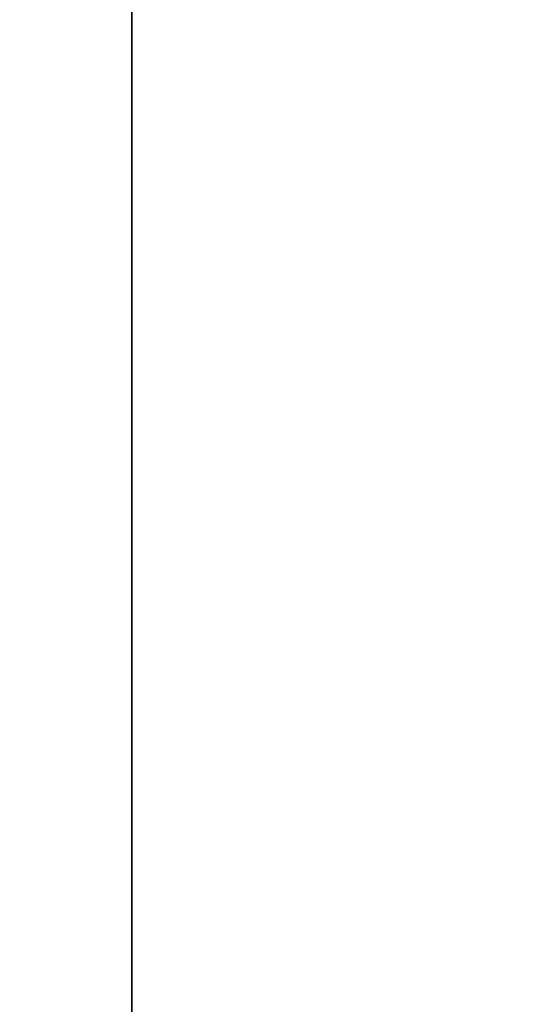
# Model space of a CAD drawing. Extents: x 44 to 2145, y 33 to 1712.
# Drawn here: x 893 to 989, y 468 to 652 of the extents above; entities that cross this region are included whole.
import ezdxf

# ---------------------------------------------------------------- set-up
doc = ezdxf.new("R2010")
doc.units = 0
doc.linetypes.add('HIDDENNEW0', pattern=[4.5, 1.5, -1.5, 1.5])
doc.layers.add('TANGVIIVATNONDEF', color=3, linetype='HIDDENNEW0')

msp = doc.modelspace()

# ---------------------------------------------------------------- linework, layer by layer
at = {"color": 3, "linetype": 'CONTINUOUS'}
for p, q in [((913.62382, 740.6399), (913.62382, 178.02229)), ((913.62382, 178.02229), (913.62382, 740.6399))]:
    msp.add_line(p, q, dxfattribs=at)
at = {"layer": 'TANGVIIVATNONDEF', "color": 3, "linetype": 'CONTINUOUS'}
for points in [[(1140.9982, 379.24986, -0.000000007), (1139.993, 379.43073)], [(1143.5387, 418.24369, 0.000000013), (1143.0815, 418.16143, 0.00000001), (1142.6523, 418.0842)], [(1146.1978, 418.72215, -0.000000014), (1145.7548, 418.64244, -0.000000011), (1145.3114, 418.56266)], [(1142.2643, 418.01438, 0.000000026), (1141.7659, 417.92471, 0.000000062), (1140.9984, 417.7866, 0.000000031), (1139.9932, 417.60574)], [(1142.6522, 378.95225, 0.000000012), (1142.2642, 379.02207)], [(1157.2781, 376.32055, 0.000000152), (1156.8348, 376.4003, 0.000000155), (1156.3916, 376.48006, 0.000000152), (1155.9484, 376.55981, 0.000000146), (1155.5052, 376.63956, 0.000000141), (1155.062, 376.71931, 0.000000137), (1154.6188, 376.79907, 0.000000133), (1154.1755, 376.87882, 0.000000128), (1153.7323, 376.95857, 0.000000123), (1153.2891, 377.03832, 0.000000118), (1152.8459, 377.11807, 0.000000114), (1152.4027, 377.19782, 0.000000109), (1151.9595, 377.27757, 0.000000105), (1151.5163, 377.35731, 0.0000001), (1151.0731, 377.43706, 0.000000096), (1150.6299, 377.51681, 0.000000091), (1150.1867, 377.59656, 0.000000087), (1149.7435, 377.67631, 0.000000082), (1149.3003, 377.75606, 0.000000078), (1148.8571, 377.8358, 0.000000073), (1148.4139, 377.91555, 0.000000068), (1147.9707, 377.9953, 0.000000064), (1147.5275, 378.07504, 0.000000059), (1147.0843, 378.15479, 0.000000055), (1146.641, 378.23455, 0.00000005), (1146.1978, 378.31428, 0.000000045), (1145.7549, 378.39399, 0.000000041), (1145.3114, 378.47378, 0.000000036), (1144.8673, 378.55368, 0.000000032), (1144.425, 378.63327, 0.000000027), (1143.9854, 378.71238, 0.000000023), (1143.5386, 378.79276, 0.000000018), (1143.0815, 378.87502)], [(1157.2775, 420.71577, -0.000000101), (1156.8343, 420.63602, -0.000000103), (1156.3911, 420.55628, -0.000000101), (1155.9479, 420.47653, -0.000000096), (1155.5047, 420.39679, -0.000000092), (1155.0615, 420.31704, -0.000000089), (1154.6183, 420.23729, -0.000000085), (1154.1752, 420.15755, -0.000000081), (1153.732, 420.0778, -0.000000078), (1153.2888, 419.99806, -0.000000074), (1152.8456, 419.91831, -0.00000007), (1152.4024, 419.83857, -0.000000066), (1151.9592, 419.75882, -0.000000063), (1151.516, 419.67908, -0.000000059), (1151.0728, 419.59933, -0.000000055), (1150.6296, 419.51959, -0.000000051), (1150.1865, 419.43984, -0.000000048), (1149.7433, 419.3601, -0.000000044), (1149.3001, 419.28035, -0.00000004), (1148.8569, 419.20061, -0.000000037), (1148.4137, 419.12087, -0.000000033), (1147.9705, 419.04112, -0.000000029), (1147.5273, 418.96138, -0.000000026), (1147.0841, 418.88163, -0.000000022), (1146.6409, 418.80188)], [(1145.1988, 415.56354, 0.00000056), (1144.7696, 415.48621, 0.00000017), (1144.3816, 415.4163, 0.000000832)]]:
    msp.add_lwpolyline(points, format="xyb", dxfattribs=at)

doc.saveas('drawing.dxf')
